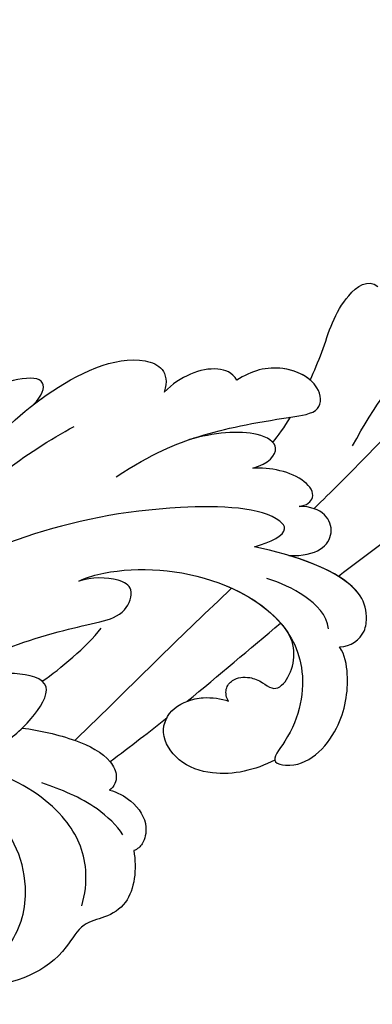
# Model space of a CAD drawing. Units: millimetres. Extents: x 2875 to 4555, y 719 to 1907.
# Drawn here: x 3269 to 3291, y 1495 to 1557 of the extents above; entities that cross this region are included whole.
import ezdxf

# ---------------------------------------------------------------- set-up
doc = ezdxf.new("R2010")
doc.units = ezdxf.units.MM
doc.linetypes.add('HIDDEN', pattern=[9.525, 6.35, -3.175])
doc.layers.add('A-04.尺寸標註', color=4, linetype='Continuous')
doc.layers.add('H-08.木作(細線)', color=8, linetype='Continuous')
doc.styles.add('新細明體', font='txt')
doc.dimstyles.new('4', dxfattribs={"dimtxt": 10, "dimasz": 3, "dimexe": 2, "dimexo": 2, "dimgap": 1.2, "dimtad": 2, "dimdec": 0, "dimtxsty": '新細明體', "dimblk": 'ARCHTICK', "dimcen": 5, "dimclrd": 8, "dimclre": 8, "dimclrt": 4, "dimadec": 0, "dimazin": 0, "dimtfac": 1, "dimtdec": 0, "dimtix": 1, "dimtmove": 2, "dimatfit": 3, "dimldrblk": 'OPEN90', "dimfxl": 1.25, "dimlwd": 9, "dimlwe": 9, "dimarcsym": 0})

# ---------------------------------------------------------------- blocks, each defined once
blk = doc.blocks.new('SE-21028L-d')
at = {"layer": 'H-08.木作(細線)'}
for points, knots in [([(0.481, 21.7), (1.968, 23.363), (5.447, 27.507), (9.501, 33.983), (10.829, 41.139), (10.968, 44.604), (13.44, 44.024), (13.755, 42.441), (13.731, 41.628)], [0.4743719, 0.4743719, 0.4743719, 0.4743719, 0.49075613, 0.51417421, 0.52975508, 0.53406132, 0.53849353, 0.54396658, 0.54396658, 0.54396658, 0.54396658]), ([(0.481, 21.7), (1.968, 23.363), (5.447, 27.507), (9.501, 33.983), (10.829, 41.139), (10.968, 44.604), (13.44, 44.024), (13.755, 42.441), (13.731, 41.628)], [0.4743719, 0.4743719, 0.4743719, 0.4743719, 0.49075613, 0.51417421, 0.52975508, 0.53406132, 0.53849353, 0.54396658, 0.54396658, 0.54396658, 0.54396658]), ([(0.481, 21.7), (1.968, 23.363), (5.447, 27.507), (9.501, 33.983), (10.829, 41.139), (10.968, 44.604), (13.266, 44.065), (13.677, 42.748), (13.723, 42.077)], [0.4743719, 0.4743719, 0.4743719, 0.4743719, 0.49075613, 0.51417421, 0.52975508, 0.53406132, 0.53849353, 0.54296792, 0.54296792, 0.54296792, 0.54296792]), ([(8.732, 22.061), (11.429, 23.278), (16.193, 26.484), (19.148, 30.272), (22.026, 31.963)], [0, 0, 0, 0, 0.02027054, 0.05043517, 0.05043517, 0.05043517, 0.05043517]), ([(4.637, 19.894), (5.769, 20.907), (8.596, 23.398), (12.246, 26.376), (14.78, 31.734), (10.977, 30.699), (9.718, 29.574), (8.963, 28.9)], [0.09237187, 0.09237187, 0.09237187, 0.09237187, 0.1031392, 0.11952004, 0.12849146, 0.13362989, 0.14131789, 0.14131789, 0.14131789, 0.14131789]), ([(-3.955, 22.066), (-3.885, 22.76), (-3.158, 23.632), (-1.606, 23.671), (0.632, 22.726), (1.662, 18.789), (1.986, 16.304)], [0, 0, 0, 0, 0.00453088, 0.00700854, 0.01173981, 0.02778783, 0.02778783, 0.02778783, 0.02778783]), ([(-3.955, 22.066), (-3.885, 22.76), (-3.158, 23.632), (-1.606, 23.671), (0.194, 22.911), (1.164, 20.365), (1.594, 18.496)], [0, 0, 0, 0, 0.00453088, 0.00700854, 0.01173981, 0.0232391, 0.0232391, 0.0232391, 0.0232391]), ([(-3.955, 22.066), (-3.885, 22.76), (-3.158, 23.632), (-1.606, 23.671), (-0.496, 23.202), (0.192, 22.245), (0.481, 21.7)], [0, 0, 0, 0, 0.00453088, 0.00700854, 0.01173981, 0.01607392, 0.01607392, 0.01607392, 0.01607392]), ([(12.704, 19.131), (13.285, 19.354), (15.145, 19.988), (17.817, 20.516), (19.325, 22.341), (18.862, 23.003)], [0.0116743, 0.0116743, 0.0116743, 0.0116743, 0.01579725, 0.0243698, 0.02924882, 0.02924882, 0.02924882, 0.02924882]), ([(12.704, 19.131), (13.285, 19.354), (15.145, 19.988), (17.817, 20.516), (19.325, 22.341), (18.862, 23.003)], [0.0116743, 0.0116743, 0.0116743, 0.0116743, 0.01579725, 0.0243698, 0.02924882, 0.02924882, 0.02924882, 0.02924882]), ([(12.704, 19.131), (13.285, 19.354), (15.145, 19.988), (17.817, 20.516), (19.325, 22.341), (18.862, 23.003)], [0.0116743, 0.0116743, 0.0116743, 0.0116743, 0.01579725, 0.0243698, 0.02924882, 0.02924882, 0.02924882, 0.02924882]), ([(-0.871, 5.423), (-0.573, 5.973), (0.285, 8.498), (0.341, 14.373), (-3.511, 20.408), (-9.148, 19.819), (-11.473, 18.091), (-11.836, 20.371), (-9.296, 22.569), (-6.097, 22.849), (-4.432, 22.441), (-3.955, 22.066)], [0, 0, 0, 0, 0.00426724, 0.0222484, 0.04053182, 0.05004677, 0.05344997, 0.05519131, 0.0646189, 0.07278931, 0.07731153, 0.07731153, 0.07731153, 0.07731153]), ([(-11.324, 18.457), (-11.366, 18.466), (-11.546, 18.552), (-11.836, 20.371), (-9.296, 22.569), (-6.097, 22.849), (-4.432, 22.441), (-3.955, 22.066)], [0.05299406, 0.05299406, 0.05299406, 0.05299406, 0.05344997, 0.05519131, 0.0646189, 0.07278931, 0.07731153, 0.07731153, 0.07731153, 0.07731153]), ([(-11.324, 18.457), (-11.366, 18.466), (-11.546, 18.552), (-11.836, 20.371), (-9.296, 22.569), (-6.097, 22.849), (-4.432, 22.441), (-3.955, 22.066)], [0.05299406, 0.05299406, 0.05299406, 0.05299406, 0.05344997, 0.05519131, 0.0646189, 0.07278931, 0.07731153, 0.07731153, 0.07731153, 0.07731153]), ([(-2.858, 21.301), (-1.997, 21.147), (-0.714, 19.639), (-0.169, 18.081), (0.063, 17.214)], [0, 0, 0, 0, 0.00569716, 0.01173125, 0.01173125, 0.01173125, 0.01173125]), ([(1.594, 18.496), (1.621, 20.307), (3.205, 21.76), (4.819, 20.413), (4.716, 18.953)], [0, 0, 0, 0, 0.00584092, 0.01186597, 0.01186597, 0.01186597, 0.01186597]), ([(1.594, 18.496), (1.621, 20.307), (3.205, 21.76), (4.819, 20.413), (4.716, 18.953)], [0, 0, 0, 0, 0.00584092, 0.01186597, 0.01186597, 0.01186597, 0.01186597]), ([(5.82, 7.343), (7.484, 9.533), (8.925, 12.546), (9.899, 16.123), (10.709, 20.076), (12.639, 19.733), (13.675, 17.205), (13.055, 15.384), (12.394, 14.526)], [0, 0, 0, 0, 0.01343135, 0.02865941, 0.03277326, 0.03665549, 0.04248407, 0.04923542, 0.04923542, 0.04923542, 0.04923542]), ([(8.467, 11.782), (8.55, 11.983), (9.268, 13.808), (9.899, 16.123), (10.709, 20.076), (12.639, 19.733), (13.675, 17.205), (13.055, 15.384), (12.394, 14.526)], [0.01156111, 0.01156111, 0.01156111, 0.01156111, 0.01343135, 0.02865941, 0.03277326, 0.03665549, 0.04248407, 0.04923542, 0.04923542, 0.04923542, 0.04923542]), ([(-7.813, 15.318), (-7.624, 15.152), (-7.026, 15.012), (-6.319, 15.544), (-6.159, 16.442), (-6.426, 17.288), (-7.044, 18.193), (-6.02, 19.257), (-4.177, 19.435), (-3.26, 18.752)], [0, 0, 0, 0, 0.00171153, 0.00338581, 0.00616939, 0.00817036, 0.00959114, 0.01244553, 0.0182743, 0.0182743, 0.0182743, 0.0182743]), ([(-7.813, 15.318), (-7.624, 15.152), (-7.026, 15.012), (-6.319, 15.544), (-6.159, 16.442), (-6.426, 17.288), (-7.044, 18.193), (-6.02, 19.257), (-4.177, 19.435), (-3.26, 18.752)], [0, 0, 0, 0, 0.00171153, 0.00338581, 0.00616939, 0.00817036, 0.00959114, 0.01244553, 0.0182743, 0.0182743, 0.0182743, 0.0182743]), ([(-7.813, 15.318), (-7.624, 15.152), (-7.026, 15.012), (-6.319, 15.544), (-6.159, 16.442), (-6.426, 17.288), (-7.044, 18.193), (-6.02, 19.257), (-4.177, 19.435), (-3.26, 18.752)], [0, 0, 0, 0, 0.00171153, 0.00338581, 0.00616939, 0.00817036, 0.00959114, 0.01244553, 0.0182743, 0.0182743, 0.0182743, 0.0182743]), ([(4.716, 18.953), (4.795, 19.429), (5.396, 20.031), (6.814, 18.949), (7.059, 16.916), (6.931, 15.885)], [0, 0, 0, 0, 0.00261295, 0.00590501, 0.01331533, 0.01331533, 0.01331533, 0.01331533]), ([(4.716, 18.953), (4.795, 19.429), (5.396, 20.031), (6.814, 18.949), (7.059, 16.916), (6.931, 15.885)], [0, 0, 0, 0, 0.00261295, 0.00590501, 0.01331533, 0.01331533, 0.01331533, 0.01331533]), ([(-0.871, 5.423), (-0.573, 5.973), (0.285, 8.498), (0.334, 13.567), (-1.848, 17.678), (-3.26, 18.752)], [0, 0, 0, 0, 0.00426724, 0.0222484, 0.03497655, 0.03497655, 0.03497655, 0.03497655]), ([(12.704, 19.131), (13.059, 18.655), (13.597, 16.977), (13.055, 15.384), (12.394, 14.526)], [0.03823164, 0.03823164, 0.03823164, 0.03823164, 0.04248407, 0.04923542, 0.04923542, 0.04923542, 0.04923542]), ([(-11.324, 18.457), (-12.054, 17.271), (-12.694, 15.067), (-11.966, 12.396), (-10.145, 11.035), (-8.349, 11.727), (-7.556, 13.613), (-7.69, 14.835), (-7.813, 15.318)], [0, 0, 0, 0, 0.00925763, 0.01482217, 0.01982269, 0.02425556, 0.02861671, 0.03240547, 0.03240547, 0.03240547, 0.03240547]), ([(-11.324, 18.457), (-12.054, 17.271), (-12.694, 15.067), (-11.966, 12.396), (-10.145, 11.035), (-8.349, 11.727), (-7.556, 13.613), (-7.69, 14.835), (-7.813, 15.318)], [0, 0, 0, 0, 0.00925763, 0.01482217, 0.01982269, 0.02425556, 0.02861671, 0.03240547, 0.03240547, 0.03240547, 0.03240547]), ([(-11.324, 18.457), (-12.054, 17.271), (-12.694, 15.067), (-11.966, 12.396), (-10.371, 11.205), (-9.399, 11.373), (-9.095, 11.515)], [0, 0, 0, 0, 0.00925763, 0.01482217, 0.01982269, 0.02239216, 0.02239216, 0.02239216, 0.02239216]), ([(1.986, 16.304), (2.368, 17.358), (3.067, 18.463), (4.532, 17.094), (4.255, 6.257), (0.633, -1.145), (-2.52, -5.836)], [0, 0, 0, 0, 0.00543764, 0.0079061, 0.02287114, 0.06601407, 0.06601407, 0.06601407, 0.06601407]), ([(6.931, 15.885), (7.269, 16.855), (8.389, 17.707), (9.416, 15.802), (8.99, 13.245), (8.467, 11.782)], [0, 0, 0, 0, 0.0048491, 0.00927143, 0.01710085, 0.01710085, 0.01710085, 0.01710085]), ([(6.931, 15.885), (7.269, 16.855), (8.389, 17.707), (9.416, 15.802), (8.99, 13.245), (8.467, 11.782)], [0, 0, 0, 0, 0.0048491, 0.00927143, 0.01710085, 0.01710085, 0.01710085, 0.01710085]), ([(-10.907, 5.824), (-9.073, 7.494), (-5.642, 10.503), (-2.233, 13.627), (-0.697, 15.036)], [0.04416482, 0.04416482, 0.04416482, 0.04416482, 0.0613636, 0.07565851, 0.07565851, 0.07565851, 0.07565851]), ([(-7.99, 12.709), (-7.849, 13.019), (-7.591, 13.927), (-7.69, 14.835), (-7.813, 15.318)], [0.02634958, 0.02634958, 0.02634958, 0.02634958, 0.028616712, 0.03240547, 0.03240547, 0.03240547, 0.03240547]), ([(12.394, 14.526), (12.87, 14.201), (13.314, 12.701), (12.398, 10.949), (11.357, 10.016)], [0, 0, 0, 0, 0.00365584, 0.01231949, 0.01231949, 0.01231949, 0.01231949]), ([(12.394, 14.526), (12.87, 14.201), (13.314, 12.701), (12.398, 10.949), (11.357, 10.016)], [0, 0, 0, 0, 0.00365584, 0.01231949, 0.01231949, 0.01231949, 0.01231949]), ([(12.394, 14.526), (12.87, 14.201), (13.314, 12.701), (12.398, 10.949), (11.357, 10.016)], [0, 0, 0, 0, 0.00365584, 0.01231949, 0.01231949, 0.01231949, 0.01231949]), ([(-12.092, 8.113), (-11.577, 8.723), (-10.587, 9.87), (-9.577, 10.989), (-9.095, 11.515)], [0.42956501, 0.42956501, 0.42956501, 0.42956501, 0.43527173, 0.44041389, 0.44041389, 0.44041389, 0.44041389]), ([(-12.092, 8.113), (-11.577, 8.723), (-10.587, 9.87), (-9.577, 10.989), (-9.095, 11.515)], [0.42956501, 0.42956501, 0.42956501, 0.42956501, 0.43527173, 0.44041389, 0.44041389, 0.44041389, 0.44041389]), ([(-12.092, 8.113), (-11.577, 8.723), (-10.587, 9.87), (-9.577, 10.989), (-9.095, 11.515)], [0.42956501, 0.42956501, 0.42956501, 0.42956501, 0.43527173, 0.44041389, 0.44041389, 0.44041389, 0.44041389]), ([(-13.894, 8.196), (-13.973, 8.685), (-14.522, 9.858), (-15.747, 10.767), (-17.056, 10.609), (-17.492, 10.208), (-17.595, 9.967)], [0, 0, 0, 0, 0.00324847, 0.00773316, 0.01028684, 0.01191215, 0.01191215, 0.01191215, 0.01191215]), ([(-13.894, 8.196), (-13.973, 8.685), (-14.522, 9.858), (-15.747, 10.767), (-17.056, 10.609), (-17.492, 10.208), (-17.595, 9.967)], [0, 0, 0, 0, 0.00324847, 0.00773316, 0.01028684, 0.01191215, 0.01191215, 0.01191215, 0.01191215]), ([(-13.894, 8.196), (-13.973, 8.685), (-14.522, 9.858), (-15.747, 10.767), (-17.056, 10.609), (-17.492, 10.208), (-17.595, 9.967)], [0, 0, 0, 0, 0.00324847, 0.00773316, 0.01028684, 0.01191215, 0.01191215, 0.01191215, 0.01191215]), ([(-17.595, 9.967), (-18.718, 10.242), (-20.777, 10.153), (-21.939, 8.516), (-22.32, 6.965), (-25.339, 5.579), (-27.115, 1.628), (-26.768, -2.592), (-25.363, -4.47), (-24.065, -5.22), (-23.007, -4.836), (-22.85, -4.174), (-22.929, -3.74)], [0, 0, 0, 0, 0.00741042, 0.01157844, 0.01516296, 0.01930764, 0.03307318, 0.04316055, 0.04809522, 0.05081874, 0.05317305, 0.05559106, 0.05559106, 0.05559106, 0.05559106]), ([(-17.595, 9.967), (-18.718, 10.242), (-20.777, 10.153), (-21.939, 8.516), (-22.32, 6.965), (-25.339, 5.579), (-27.115, 1.628), (-26.768, -2.592), (-25.363, -4.47), (-24.065, -5.22), (-23.007, -4.836), (-22.85, -4.174), (-22.929, -3.74)], [0, 0, 0, 0, 0.00741042, 0.01157844, 0.01516296, 0.01930764, 0.03307318, 0.04316055, 0.04809522, 0.05081874, 0.05317305, 0.05559106, 0.05559106, 0.05559106, 0.05559106]), ([(-17.595, 9.967), (-18.718, 10.242), (-20.777, 10.153), (-21.939, 8.516), (-22.32, 6.965), (-25.339, 5.579), (-27.115, 1.628), (-26.768, -2.592), (-25.363, -4.47), (-24.065, -5.22), (-23.007, -4.836), (-22.85, -4.174), (-22.929, -3.74)], [0, 0, 0, 0, 0.00741042, 0.01157844, 0.01516296, 0.01930764, 0.03307318, 0.04316055, 0.04809522, 0.05081874, 0.05317305, 0.05559106, 0.05559106, 0.05559106, 0.05559106]), ([(5.907, -1.695), (7.699, -0.482), (10.611, 1.918), (14.096, 7.782), (12.697, 10.321), (11.357, 10.016)], [0, 0, 0, 0, 0.01554039, 0.02990359, 0.03627569, 0.03627569, 0.03627569, 0.03627569]), ([(10.019, 1.834), (10.252, 2.098), (11.874, 4.043), (14.096, 7.782), (12.697, 10.321), (11.357, 10.016)], [0.01314547, 0.01314547, 0.01314547, 0.01314547, 0.01554039, 0.02990359, 0.03627569, 0.03627569, 0.03627569, 0.03627569]), ([(10.019, 1.834), (10.252, 2.098), (11.874, 4.043), (14.096, 7.782), (12.697, 10.321), (11.357, 10.016)], [0.01314547, 0.01314547, 0.01314547, 0.01314547, 0.01554039, 0.02990359, 0.03627569, 0.03627569, 0.03627569, 0.03627569]), ([(-16.639, 9.218), (-16.093, 8.813), (-14.698, 7.188), (-14.059, 5.16), (-13.708, 3.925)], [0, 0, 0, 0, 0.00563923, 0.01452556, 0.01452556, 0.01452556, 0.01452556]), ([(-6.366, -0.876), (-5.466, 0.945), (-4.316, 3.56), (-3.392, 6.855), (-2.788, 8.503), (-1.111, 8.989), (-0.446, 7.671), (-0.586, 6.203), (-0.871, 5.423)], [0, 0, 0, 0, 0.01375362, 0.01939677, 0.02414091, 0.02802811, 0.03135581, 0.03744333, 0.03744333, 0.03744333, 0.03744333]), ([(-6.366, -0.876), (-5.466, 0.945), (-4.316, 3.56), (-3.392, 6.855), (-2.788, 8.503), (-1.111, 8.989), (-0.446, 7.671), (-0.586, 6.203), (-0.871, 5.423)], [0, 0, 0, 0, 0.01375362, 0.01939677, 0.02414091, 0.02802811, 0.03135581, 0.03744333, 0.03744333, 0.03744333, 0.03744333]), ([(-10.344, 2.47), (-10.413, 3.587), (-10.726, 5.632), (-11.668, 7.953), (-12.948, 8.706), (-13.628, 8.498), (-13.894, 8.196)], [0, 0, 0, 0, 0.00784941, 0.01396668, 0.01655947, 0.01905396, 0.01905396, 0.01905396, 0.01905396]), ([(-10.344, 2.47), (-10.413, 3.587), (-10.726, 5.632), (-11.668, 7.953), (-12.948, 8.706), (-13.628, 8.498), (-13.894, 8.196)], [0, 0, 0, 0, 0.00784941, 0.01396668, 0.01655947, 0.01905396, 0.01905396, 0.01905396, 0.01905396]), ([(-12.092, 8.113), (-12.1, 8.12), (-12.358, 8.359), (-12.948, 8.706), (-13.628, 8.498), (-13.894, 8.196)], [0.01388901, 0.01388901, 0.01388901, 0.01388901, 0.013966676, 0.016559472, 0.01905396, 0.01905396, 0.01905396, 0.01905396]), ([(-21.269, 6.922), (-20.579, 7.111), (-18.315, 7.159), (-15.653, 5.688), (-13.912, 3.096), (-13.274, 0.952)], [0, 0, 0, 0, 0.0053174, 0.01460986, 0.0259675, 0.0259675, 0.0259675, 0.0259675]), ([(-8.685, -14.406), (-6.839, -10.801), (1.012, -5.17), (7, 1.558), (8.829, 4.491)], [0, 0, 0, 0, 0.01544625, 0.02748568, 0.02748568, 0.02748568, 0.02748568]), ([(-15.092, -16.063), (-14.607, -15.688), (-13.54, -14.013), (-13.976, -10.245), (-12.237, -6.618), (-13.283, -2.737), (-11.835, 0.93), (-10.036, 2.936), (-7.235, 4.488), (-6.755, 1.441), (-7.224, -0.394), (-7.695, -1.284)], [0, 0, 0, 0, 0.00434779, 0.01404051, 0.02214924, 0.03492097, 0.04240616, 0.04881151, 0.0542234, 0.06010939, 0.06753868, 0.06753868, 0.06753868, 0.06753868]), ([(-15.092, -16.063), (-14.607, -15.688), (-13.54, -14.013), (-13.976, -10.245), (-12.237, -6.618), (-13.283, -2.737), (-11.835, 0.93), (-10.036, 2.936), (-7.235, 4.488), (-6.882, 2.25), (-6.986, 1.023), (-7.043, 0.674)], [0, 0, 0, 0, 0.00434779, 0.01404051, 0.02214924, 0.03492097, 0.04240616, 0.04881151, 0.0542234, 0.06010939, 0.06256492, 0.06256492, 0.06256492, 0.06256492]), ([(-25.18, -4.483), (-26.082, -3.626), (-26.374, -0.068), (-24.335, 2.875), (-20.003, 3.824), (-14.571, 1.156), (-14.123, -4.143), (-14.329, -6.871)], [0, 0, 0, 0, 0.00692049, 0.01570508, 0.02480921, 0.03852439, 0.05653325, 0.05653325, 0.05653325, 0.05653325]), ([(10.019, 1.834), (10.635, 2.379), (12.377, 2.784), (10.342, -3.02), (7.955, -5.372), (6.651, -6.41)], [0, 0, 0, 0, 0.00415404, 0.01408513, 0.02832156, 0.02832156, 0.02832156, 0.02832156]), ([(10.019, 1.834), (10.635, 2.379), (12.377, 2.784), (10.342, -3.02), (7.955, -5.372), (6.651, -6.41)], [0, 0, 0, 0, 0.00415404, 0.01408513, 0.02832156, 0.02832156, 0.02832156, 0.02832156]), ([(10.019, 1.834), (10.635, 2.379), (12.377, 2.784), (10.342, -3.02), (7.955, -5.372), (6.651, -6.41)], [0, 0, 0, 0, 0.00415404, 0.01408513, 0.02832156, 0.02832156, 0.02832156, 0.02832156])]:
    blk.add_open_spline(points, degree=3, knots=knots, dxfattribs=at)
for points in [[(-2.696, 18.265), (-2.874, 18.439), (-3.062, 18.602), (-3.26, 18.752)], [(-7.99, 12.709), (-6.233, 14.589), (-4.448, 16.419), (-2.696, 18.265)], [(-7.99, 12.709), (-6.233, 14.589), (-4.448, 16.419), (-2.696, 18.265)], [(-7.99, 12.709), (-6.233, 14.589), (-4.448, 16.419), (-2.696, 18.265)], [(8.635, 17.036), (9.083, 17.363), (9.645, 17.706), (10.286, 18.043)], [(8.635, 17.036), (9.083, 17.363), (9.645, 17.706), (10.286, 18.043)], [(-7.315, 3.534), (-6.468, 4.622), (-4.996, 6.156), (-3.742, 7.016)]]:
    blk.add_open_spline(points, degree=3, dxfattribs=at)
blk = doc.blocks.new('_ArchTick')
at = {"color": 0, "linetype": 'ByBlock', "const_width": 0.15}
blk.add_lwpolyline([(-0.5, -0.5), (0.5, 0.5)], dxfattribs=at)
blk = doc.blocks.new('*D15')
at = {"layer": 'A-04.尺寸標註', "color": 8, "linetype": 'HIDDEN', "lineweight": 9, "ltscale": 0.4, "transparency": 16777216}
for p, q in [((3060.938, 1496.569), (3060.938, 1609.35)), ((3346.236, 1535.867), (3346.236, 1609.35))]:
    blk.add_line(p, q, dxfattribs=at)
at = {"layer": 'A-04.尺寸標註', "color": 8, "lineweight": 9, "ltscale": 0.4, "transparency": 16777216}
blk.add_line((3060.938, 1607.35), (3346.236, 1607.35), dxfattribs=at)
at = {"layer": 'DEFPOINTS', "color": 0, "ltscale": 0.4, "transparency": 16777216}
for p in [(3346.236, 1607.35), (3346.236, 1533.867, 0), (3060.938, 1494.569)]:
    blk.add_point(p, dxfattribs=at)
at = {"layer": 'A-04.尺寸標註', "color": 8, "lineweight": 9, "ltscale": 0.4, "transparency": 16777216, "xscale": 3, "yscale": 3, "zscale": 3, "rotation": 180}
blk.add_blockref('_ArchTick', (3060.938, 1607.35), dxfattribs=at)
at = {"layer": 'A-04.尺寸標註', "color": 8, "lineweight": 9, "ltscale": 0.4, "transparency": 16777216, "xscale": 3, "yscale": 3, "zscale": 3}
blk.add_blockref('_ArchTick', (3346.236, 1607.35), dxfattribs=at)
at = {"layer": 'A-04.尺寸標註', "color": 4, "ltscale": 0.4, "transparency": 16777216, "insert": (3203.587, 1614.212), "char_height": 10, "attachment_point": 5, "style": '新細明體'}
blk.add_mtext('285', dxfattribs=at)
blk = doc.blocks.new('_Open90')
at = {"color": 0, "linetype": 'ByBlock', "lineweight": -2}
for p, q in [((-0.5, 0.5), (0, 0)), ((0, 0), (-1, 0)), ((0, 0), (-0.5, -0.5))]:
    blk.add_line(p, q, dxfattribs=at)

msp = doc.modelspace()

# ---------------------------------------------------------------- block references
at = {"xscale": -1, "rotation": 266.2868004914495}
msp.add_blockref('SE-21028L-d', (3267.487, 1522.451, 0), dxfattribs=at)

# ---------------------------------------------------------------- dimensions: what is measured, and where the dimension line sits
at = {"layer": 'A-04.尺寸標註', "color": 8, "ltscale": 0.4}
dim = msp.add_linear_dim(base=(3346.236, 1607.35), p1=(3060.938, 1494.569), p2=(3346.236, 1533.867, 0), dimstyle='4', dxfattribs=at)
dim.commit()
dim.dimension.update_dxf_attribs({"geometry": '*D15', "text_midpoint": (3203.587, 1614.212)})

doc.saveas('drawing.dxf')
